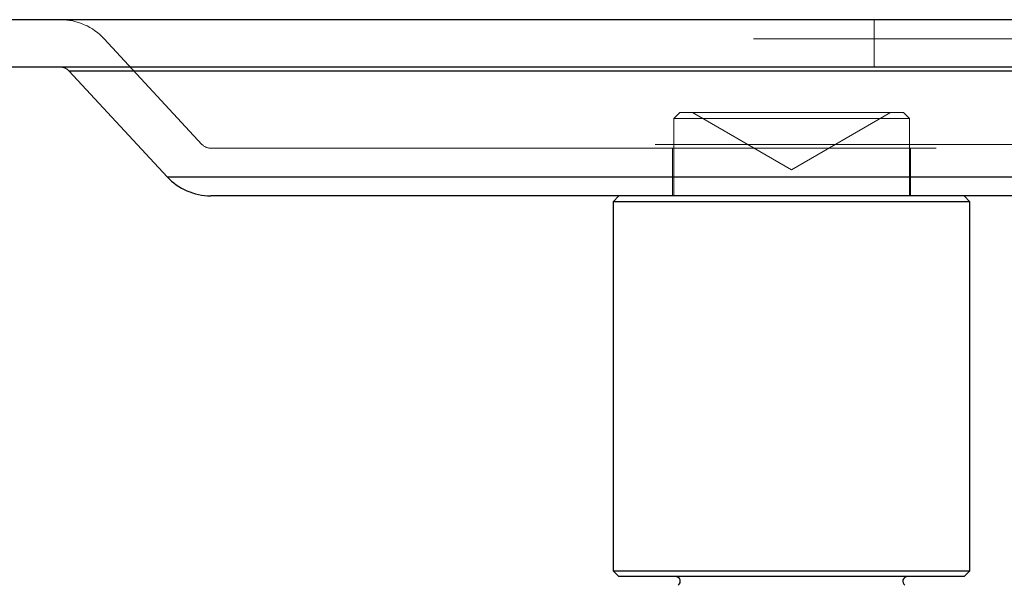
# Paper-space layout 'Sheet2' of a CAD drawing. Units: inches. Extents: x 0.1 to 16.8, y 0.1 to 10.9.
# Drawn here: x 3.6 to 3.8, y 4.1 to 4.1 of the extents above; entities that cross this region are included whole.
import ezdxf

# ---------------------------------------------------------------- set-up
doc = ezdxf.new("R2010")
doc.units = ezdxf.units.IN
doc.header["$MEASUREMENT"] = 0
doc.linetypes.add('HIDDEN', pattern=[0.075, 0.05, -0.025])

psp = doc.layouts.new('Sheet2')

# ---------------------------------------------------------------- linework, layer by layer
at = {"color": 7, "linetype": 'Continuous', "lineweight": 25}
for p, q in [((3.87665, 4.12959), (3.5781, 4.12959)), ((3.87665, 4.12303), (3.5781, 4.12303)), ((3.6278, 4.12251), (3.64128, 4.10794)), ((3.82552, 4.12251), (3.6278, 4.12251)), ((3.64128, 4.10794), (3.81347, 4.10794)), ((3.8063, 4.10532), (3.6473, 4.10532)), ((3.70359, 4.10532), (3.70277, 4.10449)), ((3.75198, 4.10449), (3.75116, 4.10532)), ((3.70277, 4.10449), (3.70277, 4.05364)), ((3.75198, 4.10449), (3.70277, 4.10449)), ((3.75198, 4.05364), (3.75198, 4.10449)), ((3.70277, 4.05364), (3.70359, 4.05282)), ((3.70277, 4.05364), (3.75198, 4.05364)), ((3.75116, 4.05282), (3.75198, 4.05364)), ((3.75116, 4.05282), (3.70359, 4.05282))]:
    psp.add_line(p, q, dxfattribs=at)
at = {"color": 7, "linetype": 'HIDDEN', "lineweight": 18}
for p, q in [((3.73875, 4.12959), (3.73875, 4.12303)), ((3.63261, 4.12696), (3.64609, 4.1124)), ((3.82214, 4.12696), (3.63273, 4.12696)), ((3.6278, 4.12251), (3.82696, 4.12251)), ((3.71196, 4.1168), (3.71114, 4.11598)), ((3.71196, 4.1168), (3.74257, 4.1168)), ((3.71374, 4.1168), (3.72738, 4.10892)), ((3.72738, 4.10892), (3.74101, 4.1168)), ((3.74257, 4.1168), (3.7428, 4.1168)), ((3.74362, 4.11598), (3.7428, 4.1168)), ((3.74362, 4.11598), (3.71114, 4.11598)), ((3.71114, 4.11598), (3.71114, 4.10532)), ((3.74362, 4.10532), (3.74362, 4.11598)), ((3.80856, 4.1124), (3.64619, 4.1124)), ((3.6473, 4.11188), (3.80745, 4.11188)), ((3.71097, 4.11188), (3.71097, 4.10532)), ((3.74378, 4.10532), (3.74378, 4.11188)), ((3.64252, 4.10794), (3.64128, 4.10794)), ((3.81347, 4.10794), (3.64252, 4.10794))]:
    psp.add_line(p, q, dxfattribs=at)
for centre, radius, start, end in [((3.62659, 4.12139), 0.0082, 42.7974, 90), ((3.6473, 4.11352), 0.00164, 222.7974, 270)]:
    psp.add_arc(centre, radius, start, end, dxfattribs=at)
at = {"color": 7, "linetype": 'Continuous', "lineweight": 25}
for centre, radius, start, end in [((3.62659, 4.12139), 0.00164, 42.7974, 90), ((3.6473, 4.11352), 0.0082, 222.7974, 270), ((3.71138, 4.05217), 0.000656, 305, 90), ((3.74337, 4.05217), 0.000656, 90, 235)]:
    psp.add_arc(centre, radius, start, end, dxfattribs=at)

doc.saveas('drawing.dxf')
